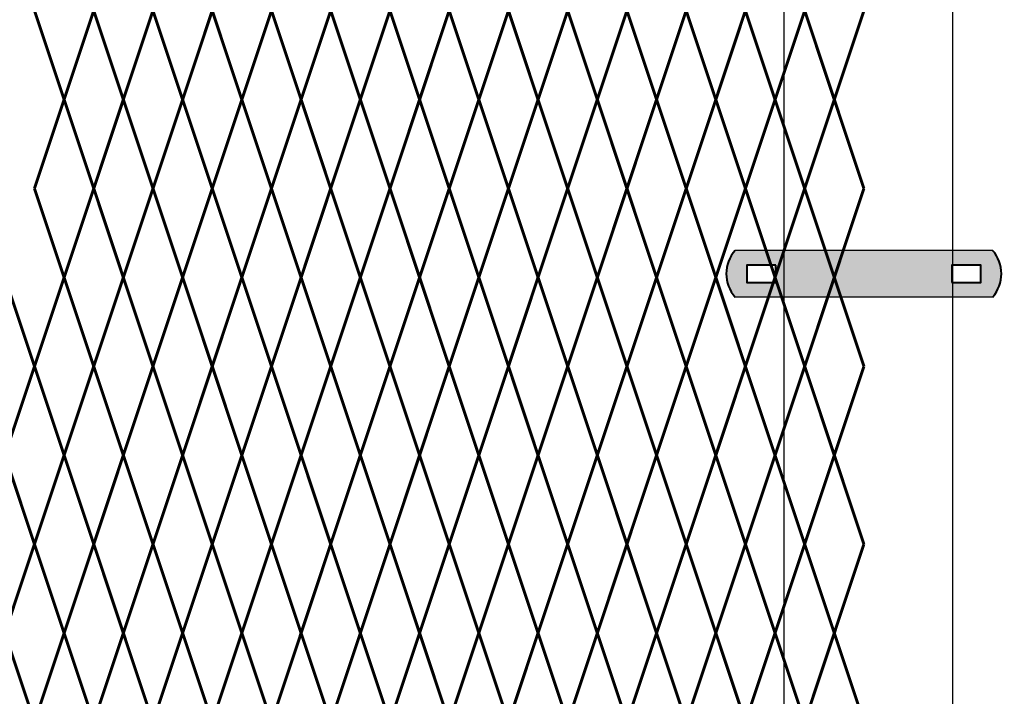
# Model space of a CAD drawing. Units: inches. Extents: x 12 to 219, y 11 to 160.
# Drawn here: x 153 to 176, y 92 to 108 of the extents above; entities that cross this region are included whole.
import ezdxf

# ---------------------------------------------------------------- set-up
doc = ezdxf.new("R2010")
doc.units = ezdxf.units.IN
doc.header["$MEASUREMENT"] = 0
doc.layers.add('BORDER', color=7, linetype='Continuous', lineweight=40)
for name, color, linetype in [('Fence screen', 7, 'Continuous'), ('hardware', 7, 'Continuous'), ('post and C', 7, 'Continuous')]:
    doc.layers.add(name, color=color, linetype=linetype)

# ---------------------------------------------------------------- blocks, each defined once
blk = doc.blocks.new('8Ft End Post')
at = {"layer": 'post and C'}
for p, q in [((49.757, 106.43, -7), (49.757, 12.555, -7)), ((53.757, 12.555, -7), (53.757, 106.43, -7))]:
    blk.add_line(p, q, dxfattribs=at)
blk = doc.blocks.new('end post c clamp')
at = {"layer": 'post and C'}
h = blk.add_hatch(color=256, dxfattribs=at)
h.dxf.hatch_style = 1
h.set_gradient(color1=(0, 0, 255), color2=(0, 0, 255), tint=1)
h.paths.add_polyline_path([(-7.206, 110.922), (-7.895, 110.922), (-7.895, 110.509), (-7.206, 110.509)], flags=16)
h.paths.add_polyline_path([(-3.049, 110.509), (-2.36, 110.509), (-2.36, 110.922), (-3.049, 110.922)], flags=16)
edge = h.paths.add_edge_path()
edge.add_line((-2.084, 111.267), (-8.17, 111.267))
edge.add_arc((-7.539, 110.716), 0.839, 138.8879, 221.1121)
edge.add_line((-8.17, 110.164), (-2.084, 110.164))
edge.add_arc((-2.716, 110.716), 0.839, 318.8879, 401.1121)
at = {"layer": 'BORDER'}
for points in [[(-7.206, 110.922), (-7.895, 110.922), (-7.895, 110.509), (-7.206, 110.509)], [(-3.049, 110.509), (-2.36, 110.509), (-2.36, 110.922), (-3.049, 110.922)]]:
    blk.add_lwpolyline(points, close=True, dxfattribs=at)
for centre, start, end in [((-7.539, 110.716), 138.8879, 221.1121), ((-2.716, 110.716), 318.8879, 41.1121)]:
    blk.add_arc(centre, 0.839, start, end, dxfattribs=at)
at = {"layer": 'post and C'}
for p, q in [((-2.084, 111.267), (-8.17, 111.267)), ((-2.084, 110.164), (-8.17, 110.164))]:
    blk.add_line(p, q, dxfattribs=at)

msp = doc.modelspace()

# ---------------------------------------------------------------- linework, layer by layer
at = {"layer": 'Fence screen', "color": 7, "linetype": 'Continuous', "const_width": 0.07}
for points, elevation in [([(153.228, 108.438), (153.928, 106.338)], -1.4), ([(153.928, 106.338), (154.628, 108.438)], -1.4), ([(155.328, 106.338), (154.628, 108.438)], -0.7), ([(156.728, 106.338), (156.028, 108.438)], 1.4), ([(156.728, 106.338), (157.428, 108.438)], -2.8), ([(158.128, 106.338), (157.428, 108.438)], 0.7), ([(158.128, 106.338), (158.828, 108.438)], 4.2), ([(159.528, 106.338), (158.828, 108.438)], 3.5), ([(159.528, 106.338), (160.228, 108.438)], 3.5), ([(160.928, 106.338), (160.228, 108.438)], 4.9), ([(160.928, 106.338), (161.628, 108.438)], 0.7), ([(162.328, 106.338), (161.628, 108.438)], 7), ([(162.328, 106.338), (163.028, 108.438)], 4.9), ([(163.728, 106.338), (163.028, 108.438)], 9.1), ([(163.728, 106.338), (164.428, 108.438)], 8.4), ([(165.128, 106.338), (164.428, 108.438)], 7.7), ([(165.128, 106.338), (165.828, 108.438)], 9.8), ([(166.528, 106.338), (165.828, 108.438)], 10.5), ([(166.528, 106.338), (167.228, 108.438)], 12.6), ([(167.928, 106.338), (167.228, 108.438)], 11.9), ([(167.928, 106.338), (168.628, 108.438)], 10.5), ([(169.328, 106.338), (168.628, 108.438)], 11.9), ([(169.328, 106.338), (170.028, 108.438)], 16.8), ([(170.728, 106.338), (170.028, 108.438)], 15.4), ([(170.728, 106.338), (171.428, 108.438)], 14.7), ([(170.728, 106.338), (171.428, 108.438)], 9.8), ([(172.128, 106.338), (171.428, 108.438)], 11.2), ([(172.128, 106.338), (172.828, 108.438)], 9.8), ([(153.228, 104.238), (153.928, 106.338)], 2.8), ([(154.628, 104.238), (153.928, 106.338)], -2.8), ([(154.628, 104.238), (155.328, 106.338)], 2.1), ([(156.028, 104.238), (156.728, 106.338)], -0.7), ([(157.428, 104.238), (156.728, 106.338)], 2.8), ([(157.428, 104.238), (158.128, 106.338)], 1.4), ([(158.828, 104.238), (158.128, 106.338)], -5.6), ([(158.828, 104.238), (159.528, 106.338)], 2.1), ([(160.228, 104.238), (159.528, 106.338)], 5.6), ([(160.228, 104.238), (160.928, 106.338)], 2.8), ([(161.628, 104.238), (160.928, 106.338)], -4.2), ([(161.628, 104.238), (162.328, 106.338)], 6.3), ([(163.028, 104.238), (162.328, 106.338)], 5.6), ([(163.028, 104.238), (163.728, 106.338)], 7), ([(164.428, 104.238), (163.728, 106.338)], 7), ([(164.428, 104.238), (165.128, 106.338)], 8.4), ([(165.828, 104.238), (165.128, 106.338)], 9.8), ([(165.828, 104.238), (166.528, 106.338)], 9.1), ([(167.228, 104.238), (166.528, 106.338)], 13.3), ([(167.228, 104.238), (167.928, 106.338)], 11.2), ([(168.628, 104.238), (167.928, 106.338)], 14), ([(168.628, 104.238), (169.328, 106.338)], 12.6), ([(170.028, 104.238), (169.328, 106.338)], 11.2), ([(170.028, 104.238), (170.728, 106.338)], 15.4), ([(171.428, 104.238), (170.728, 106.338)], 16.1), ([(171.428, 104.238), (170.728, 106.338)], 12.6), ([(171.428, 104.238), (172.128, 106.338)], 10.5), ([(172.828, 104.238), (172.128, 106.338)], 12.6), ([(154.628, 104.238), (153.928, 102.138)], -0.7), ([(154.628, 104.238), (155.328, 102.138)], -1.4), ([(156.028, 104.238), (155.328, 102.138)], -2.1), ([(156.028, 104.238), (156.728, 102.138)], 1.4), ([(157.428, 104.238), (158.128, 102.138)], 0.7), ([(158.828, 104.238), (158.128, 102.138)], 2.8), ([(158.828, 104.238), (159.528, 102.138)], 2.8), ([(160.228, 104.238), (159.528, 102.138)], 2.1), ([(160.228, 104.238), (160.928, 102.138)], 4.2), ([(161.628, 104.238), (160.928, 102.138)], 4.9), ([(161.628, 104.238), (162.328, 102.138)], 4.9), ([(163.028, 104.238), (162.328, 102.138)], 6.3), ([(163.028, 104.238), (163.728, 102.138)], 7), ([(164.428, 104.238), (163.728, 102.138)], -10.5), ([(164.428, 104.238), (165.128, 102.138)], 7.7), ([(165.828, 104.238), (165.128, 102.138)], 10.5), ([(165.828, 104.238), (166.528, 102.138)], 4.2), ([(167.228, 104.238), (166.528, 102.138)], 12.6), ([(167.228, 104.238), (167.928, 102.138)], 18.2), ([(168.628, 104.238), (167.928, 102.138)], 11.2), ([(168.628, 104.238), (169.328, 102.138)], 15.4), ([(170.028, 104.238), (169.328, 102.138)], 17.5), ([(170.028, 104.238), (170.728, 102.138)], 10.5), ([(171.428, 104.238), (170.728, 102.138)], 15.4), ([(171.428, 104.238), (170.728, 102.138)], 11.9), ([(171.428, 104.238), (172.128, 102.138)], 9.1), ([(172.828, 104.238), (172.128, 102.138)], 11.9), ([(152.528, 102.138), (153.228, 100.038)], -2.1), ([(153.928, 102.138), (153.228, 100.038)], -2.8), ([(155.328, 102.138), (154.628, 100.038)], -1.4), ([(155.328, 102.138), (156.028, 100.038)], -0.7), ([(156.728, 102.138), (156.028, 100.038)], 1.4), ([(156.728, 102.138), (157.428, 100.038)], 0.7), ([(158.128, 102.138), (157.428, 100.038)], -8.4), ([(158.128, 102.138), (158.828, 100.038)], 3.5), ([(159.528, 102.138), (158.828, 100.038)], 4.2), ([(159.528, 102.138), (160.228, 100.038)], 4.9), ([(160.928, 102.138), (160.228, 100.038)], 7), ([(160.928, 102.138), (161.628, 100.038)], 6.3), ([(162.328, 102.138), (161.628, 100.038)], -5.6), ([(162.328, 102.138), (163.028, 100.038)], 5.6), ([(163.728, 102.138), (163.028, 100.038)], 8.4), ([(163.728, 102.138), (164.428, 100.038)], 9.1), ([(165.128, 102.138), (164.428, 100.038)], 8.4), ([(165.128, 102.138), (165.828, 100.038)], 9.1), ([(166.528, 102.138), (165.828, 100.038)], 9.8), ([(166.528, 102.138), (167.228, 100.038)], 10.5), ([(167.928, 102.138), (167.228, 100.038)], 11.9), ([(167.928, 102.138), (168.628, 100.038)], 11.9), ([(169.328, 102.138), (168.628, 100.038)], 13.3), ([(169.328, 102.138), (170.028, 100.038)], 13.3), ([(170.728, 102.138), (170.028, 100.038)], 14.7), ([(170.728, 102.138), (171.428, 100.038)], 14.7), ([(170.728, 102.138), (171.428, 100.038)], 11.9), ([(172.128, 102.138), (171.428, 100.038)], 9.8), ([(172.128, 102.138), (172.828, 100.038)], 11.9), ([(152.528, 97.938), (153.228, 100.038)], 5.6), ([(153.928, 97.938), (153.228, 100.038)], -1.4), ([(155.328, 97.938), (154.628, 100.038)], -2.8), ([(155.328, 97.938), (156.028, 100.038)], -2.8), ([(156.728, 97.938), (156.028, 100.038)], 1.4), ([(156.728, 97.938), (157.428, 100.038)], -1.4), ([(158.128, 97.938), (157.428, 100.038)], -7), ([(158.128, 97.938), (158.828, 100.038)], 2.8), ([(159.528, 97.938), (158.828, 100.038)], 4.2), ([(159.528, 97.938), (160.228, 100.038)], 1.4), ([(160.928, 97.938), (160.228, 100.038)], 3.5), ([(160.928, 97.938), (161.628, 100.038)], 5.6), ([(162.328, 97.938), (161.628, 100.038)], 7), ([(162.328, 97.938), (163.028, 100.038)], -2.1), ([(163.728, 97.938), (163.028, 100.038)], 8.4), ([(163.728, 97.938), (164.428, 100.038)], 7.7), ([(165.128, 97.938), (164.428, 100.038)], 7.7), ([(165.128, 97.938), (165.828, 100.038)], 9.8), ([(166.528, 97.938), (165.828, 100.038)], 9.1), ([(166.528, 97.938), (167.228, 100.038)], 12.6), ([(167.928, 97.938), (167.228, 100.038)], 12.6), ([(167.928, 97.938), (168.628, 100.038)], 14), ([(169.328, 97.938), (168.628, 100.038)], 11.9), ([(169.328, 97.938), (170.028, 100.038)], 11.2), ([(170.728, 97.938), (170.028, 100.038)], 16.1), ([(170.728, 97.938), (171.428, 100.038)], 14), ([(170.728, 97.938), (171.428, 100.038)], 9.8), ([(172.128, 97.938), (171.428, 100.038)], 12.6), ([(172.128, 97.938), (172.828, 100.038)], 9.8), ([(153.228, 95.838), (152.528, 97.938)], 4.9), ([(153.228, 95.838), (153.928, 97.938)], 0.7), ([(154.628, 95.838), (153.928, 97.938)], -3.5), ([(154.628, 95.838), (155.328, 97.938)], -2.1), ([(156.028, 95.838), (155.328, 97.938)], 0.7), ([(156.028, 95.838), (156.728, 97.938)], -0.7), ([(157.428, 95.838), (156.728, 97.938)], -0.7), ([(157.428, 95.838), (158.128, 97.938)], 3.5), ([(158.828, 95.838), (158.128, 97.938)], 2.8), ([(158.828, 95.838), (159.528, 97.938)], 2.1), ([(160.228, 95.838), (159.528, 97.938)], 4.2), ([(160.228, 95.838), (160.928, 97.938)], 6.3), ([(161.628, 95.838), (160.928, 97.938)], 6.3), ([(161.628, 95.838), (162.328, 97.938)], 6.3), ([(163.028, 95.838), (162.328, 97.938)], 2.1), ([(163.028, 95.838), (163.728, 97.938)], 8.4), ([(164.428, 95.838), (163.728, 97.938)], 9.1), ([(164.428, 95.838), (165.128, 97.938)], 7.7), ([(165.828, 95.838), (165.128, 97.938)], 10.5), ([(165.828, 95.838), (166.528, 97.938)], 9.8), ([(167.228, 95.838), (166.528, 97.938)], 13.3), ([(167.228, 95.838), (167.928, 97.938)], 11.2), ([(168.628, 95.838), (167.928, 97.938)], 11.9), ([(168.628, 95.838), (169.328, 97.938)], 10.5), ([(170.028, 95.838), (169.328, 97.938)], 14.7), ([(170.028, 95.838), (170.728, 97.938)], 15.4), ([(171.428, 95.838), (170.728, 97.938)], 14.7), ([(171.428, 95.838), (170.728, 97.938)], 10.5), ([(171.428, 95.838), (172.128, 97.938)], 11.2), ([(172.828, 95.838), (172.128, 97.938)], 10.5), ([(153.228, 95.838), (152.528, 93.738)], -21.7), ([(153.228, 95.838), (153.928, 93.738)], -0.7), ([(154.628, 95.838), (153.928, 93.738)], -3.5), ([(154.628, 95.838), (155.328, 93.738)], 11.9), ([(156.028, 95.838), (155.328, 93.738)], 2.1), ([(156.028, 95.838), (156.728, 93.738)], 13.3), ([(157.428, 95.838), (156.728, 93.738)], -2.1), ([(157.428, 95.838), (158.128, 93.738)], 0.7), ([(158.828, 95.838), (158.128, 93.738)], -2.1), ([(158.828, 95.838), (159.528, 93.738)], 2.1), ([(160.228, 95.838), (159.528, 93.738)], 4.9), ([(160.228, 95.838), (160.928, 93.738)], 7.7), ([(161.628, 95.838), (160.928, 93.738)], 6.3), ([(161.628, 95.838), (162.328, 93.738)], 11.9), ([(163.028, 95.838), (162.328, 93.738)], 7.7), ([(163.028, 95.838), (163.728, 93.738)], 3.5), ([(164.428, 95.838), (163.728, 93.738)], 9.1), ([(164.428, 95.838), (165.128, 93.738)], 9.1), ([(165.828, 95.838), (165.128, 93.738)], 0.7), ([(165.828, 95.838), (166.528, 93.738)], -9.1), ([(167.228, 95.838), (166.528, 93.738)], 6.3), ([(167.228, 95.838), (167.928, 93.738)], 13.3), ([(168.628, 95.838), (167.928, 93.738)], -0.7), ([(168.628, 95.838), (169.328, 93.738)], 10.5), ([(170.028, 95.838), (169.328, 93.738)], 4.9), ([(170.028, 95.838), (170.728, 93.738)], 14.7), ([(171.428, 95.838), (170.728, 93.738)], 16.1), ([(171.428, 95.838), (170.728, 93.738)], 10.5), ([(171.428, 95.838), (172.128, 93.738)], 10.5), ([(172.828, 95.838), (172.128, 93.738)], 10.5), ([(152.528, 93.738), (153.228, 91.638)], 4.2), ([(153.928, 93.738), (153.228, 91.638)], 7), ([(153.928, 93.738), (154.628, 91.638)], 5.6), ([(155.328, 93.738), (154.628, 91.638)], 8.4), ([(155.328, 93.738), (156.028, 91.638)], -1.4), ([(156.728, 93.738), (156.028, 91.638)], 1.4), ([(156.728, 93.738), (157.428, 91.638)], -2.1), ([(158.128, 93.738), (158.828, 91.638)], 7), ([(159.528, 93.738), (158.828, 91.638)], 2.8), ([(159.528, 93.738), (160.228, 91.638)], 4.2), ([(160.928, 93.738), (160.228, 91.638)], 2.8), ([(160.928, 93.738), (161.628, 91.638)], -8.4), ([(162.328, 93.738), (161.628, 91.638)], 5.6), ([(162.328, 93.738), (163.028, 91.638)], 1.4), ([(163.728, 93.738), (163.028, 91.638)], 8.4), ([(165.128, 93.738), (164.428, 91.638)], 9.8), ([(165.128, 93.738), (165.828, 91.638)], 9.8), ([(166.528, 93.738), (165.828, 91.638)], -2.8), ([(166.528, 93.738), (167.228, 91.638)], 15.4), ([(167.928, 93.738), (167.228, 91.638)], 12.6), ([(167.928, 93.738), (168.628, 91.638)], 11.2), ([(169.328, 93.738), (168.628, 91.638)], 14), ([(169.328, 93.738), (170.028, 91.638)], 12.6), ([(170.728, 93.738), (170.028, 91.638)], 15.4), ([(170.728, 93.738), (171.428, 91.638)], 14), ([(170.728, 93.738), (171.428, 91.638)], 9.8), ([(172.128, 93.738), (171.428, 91.638)], 11.2), ([(172.128, 93.738), (172.828, 91.638)], 9.8)]:
    msp.add_lwpolyline(points, dxfattribs=dict(at, elevation=elevation))
for points in [[(155.328, 106.338), (156.028, 108.438)], [(156.028, 104.238), (155.328, 106.338)], [(153.228, 104.238), (153.928, 102.138)], [(157.428, 104.238), (156.728, 102.138)], [(153.928, 102.138), (154.628, 100.038)], [(153.928, 97.938), (154.628, 100.038)], [(158.128, 93.738), (157.428, 91.638)], [(163.728, 93.738), (164.428, 91.638)]]:
    msp.add_lwpolyline(points, dxfattribs=at)

# ---------------------------------------------------------------- block references
at = {"layer": 'hardware'}
msp.add_blockref('end post c clamp', (177.954, -8.492), dxfattribs=at)
at = {"layer": 'post and C'}
msp.add_blockref('8Ft End Post', (121.175, 27.733, 14), dxfattribs=at)

doc.saveas('drawing.dxf')
